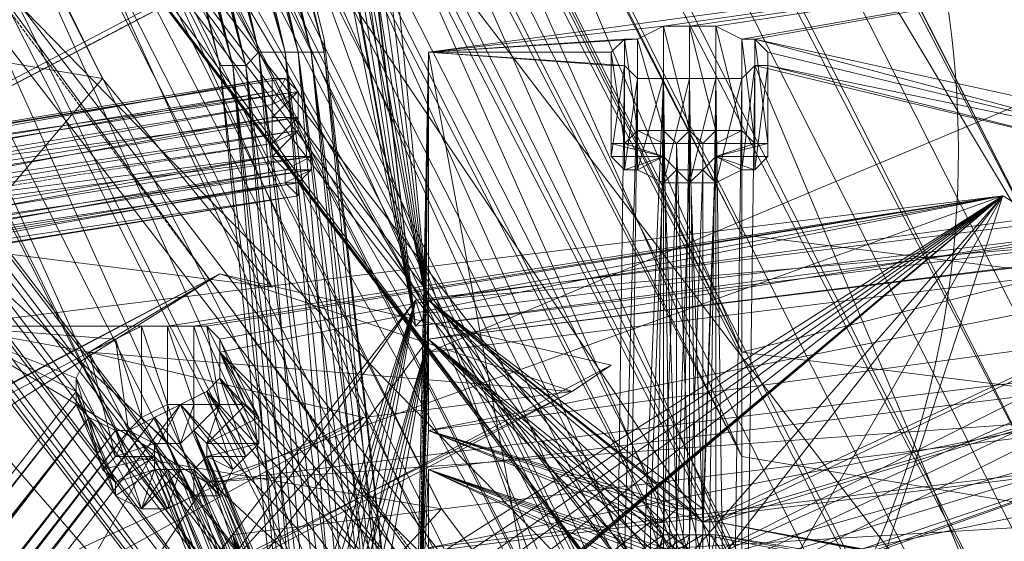
# Model space of a CAD drawing. Units: millimetres. Extents: x 269 to 47887, y -5561 to 2906.
# Drawn here: x 44130 to 44325, y 158 to 261 of the extents above; entities that cross this region are included whole.
import ezdxf

# ---------------------------------------------------------------- set-up
doc = ezdxf.new("R2010")
doc.units = ezdxf.units.MM
doc.header["$MEASUREMENT"] = 0
doc.linetypes.add('PDF_IMPORT', pattern=[1, 0.8, -0.2])
doc.layers.add('МАФЫ НАШИ', color=7, linetype='Continuous', lineweight=25)

# ---------------------------------------------------------------- blocks, each defined once
blk = doc.blocks.new('прьлг6')
at = {"layer": 'МАФЫ НАШИ', "lineweight": 13}
for points in [[(37226.23, 6371.25), (37192.7, 6415.09), (37254.6, 6404.78), (36785.2, 7335.82), (37192.7, 6415.09), (36754.26, 7281.66), (36785.2, 7335.82), (36800.68, 7325.51), (36754.26, 7281.66), (36769.73, 7273.93), (36800.68, 7325.51), (37226.23, 6371.25), (36769.73, 7273.93), (37192.7, 6415.09)], [(37254.6, 6404.78), (36800.68, 7325.51), (37288.13, 6363.51)], [(37290.71, 6286.14), (37259.76, 6329.98), (37321.65, 6319.67), (36816.15, 7317.77), (37259.76, 6329.98), (36785.2, 7263.61), (36816.15, 7317.77), (36831.63, 7307.45), (36785.2, 7263.61), (36800.68, 7255.87), (36831.63, 7307.45), (37290.71, 6286.14), (36800.68, 7255.87), (37259.76, 6329.98)], [(37321.65, 6319.67), (36831.63, 7307.45), (37352.6, 6278.4)], [(37357.76, 6201.03), (37324.23, 6244.87), (37386.13, 6234.56), (36847.1, 7299.72), (37324.23, 6244.87), (36816.15, 7245.56), (36847.1, 7299.72), (36862.58, 7289.4), (36816.15, 7245.56), (36834.21, 7235.24), (36862.58, 7289.4), (37357.76, 6201.03), (36834.21, 7235.24), (37324.23, 6244.87)], [(37386.13, 6234.56), (36862.58, 7289.4), (37419.66, 6190.71)], [(37445.45, 6180.39), (36878.05, 7281.66), (36849.68, 7227.5), (36896.11, 7271.35), (36878.05, 7281.66), (37228.81, 6613.68), (36896.11, 7271.35), (36865.16, 7217.19), (36849.68, 7227.5), (37184.96, 6587.89), (36865.16, 7217.19), (37228.81, 6613.68), (37184.96, 6587.89), (37383.55, 6188.13), (36849.68, 7227.5), (37383.55, 6170.08), (37383.55, 6188.13)], [(37383.55, 6170.08), (36878.05, 7281.66), (37445.45, 6162.34)], [(37177.23, 6703.95), (37239.12, 6559.52), (37177.23, 6703.95), (37239.12, 6559.52), (37277.81, 6407.35), (37239.12, 6559.52), (37277.81, 6407.35), (37293.28, 6250.03), (37277.81, 6407.35), (37293.28, 6250.03), (37285.55, 6095.28), (37293.28, 6250.03), (37285.55, 6095.28), (37254.6, 5940.54), (37285.55, 6095.28), (37257.18, 5940.54)], [(36137.85, 7266.19), (36292.6, 7271.35), (36449.92, 7250.71), (36599.51, 7209.45), (36743.94, 7144.97), (36875.47, 7059.86), (36994.11, 6956.7), (37094.7, 6838.06), (37177.23, 6703.95), (37239.12, 6559.52), (37277.81, 6407.35), (37293.28, 6250.03), (37285.55, 6095.28), (37257.18, 5940.54), (37254.6, 5940.54), (37203.02, 5793.53), (37128.22, 5654.26), (37032.8, 5530.47), (36921.9, 5419.56)], [(37458.35, 6193.29), (37383.55, 6211.34), (37458.35, 6195.87), (37383.55, 6213.92), (37460.93, 6195.87), (37383.55, 6216.5), (37463.5, 6198.45), (37527.98, 6242.29), (37383.55, 6216.5), (36880.63, 7209.45), (36911.58, 7261.03), (37442.87, 6229.4), (37445.45, 6208.76), (37383.55, 6216.5), (36911.58, 7261.03), (37445.45, 6208.76)], [(36911.58, 7261.03), (36927.05, 7253.29), (37442.87, 6229.4)], [(36927.05, 7253.29), (36880.63, 7209.45), (36896.11, 7199.13), (36927.05, 7253.29), (37383.55, 6237.13), (36896.11, 7199.13)], [(37442.87, 6252.61), (36942.53, 7242.98), (37380.97, 6260.35), (37442.87, 6252.61), (37442.87, 6275.82), (36942.53, 7242.98), (36911.58, 7191.4), (37380.97, 6260.35)], [(36942.53, 7242.98), (36958, 7235.24), (37442.87, 6275.82)], [(36958, 7235.24), (36911.58, 7191.4), (36927.05, 7181.08), (36958, 7235.24), (37380.97, 6283.56), (36927.05, 7181.08)], [(37442.87, 6299.03), (36973.48, 7224.92), (37380.97, 6306.77), (37442.87, 6299.03), (37442.87, 6319.67), (36973.48, 7224.92), (36942.53, 7170.76), (37380.97, 6306.77)], [(36973.48, 7224.92), (36988.95, 7217.19), (37442.87, 6319.67)], [(36988.95, 7217.19), (36942.53, 7170.76), (36958, 7163.03), (36988.95, 7217.19), (37380.97, 6329.98), (36958, 7163.03)], [(37383.55, 6237.13), (36880.63, 7209.45)], [(37380.97, 6283.56), (36911.58, 7191.4)], [(37380.97, 6329.98), (36942.53, 7170.76)], [(37012.16, 7077.92), (37380.97, 6350.61), (37058.59, 7103.71), (37012.16, 7077.92), (37007.01, 7101.13), (37380.97, 6350.61), (37442.87, 6342.88), (37058.59, 7103.71), (37442.87, 6366.09)], [(37442.87, 6342.88), (37442.87, 6366.09), (37380.97, 6350.61), (37380.97, 6373.83), (37007.01, 7101.13)], [(37187.54, 6474.41), (37365.5, 6242.29), (37190.12, 6482.15), (37368.08, 6250.03), (37128.22, 6680.74), (37190.12, 6482.15), (37076.64, 6649.79), (37071.48, 6639.47), (36947.69, 6574.99), (36942.53, 6564.68), (37022.48, 6458.94), (37019.9, 6451.2), (37200.44, 6226.82), (37280.39, 6121.08), (37282.97, 6133.97)], [(37063.75, 6618.84), (37187.54, 6474.41), (37061.17, 6523.41), (37365.5, 6242.29), (37344.87, 6206.19), (37365.5, 6242.29), (37347.45, 6206.19), (37365.5, 6242.29), (37350.02, 6206.19)], [(37048.27, 6598.21), (37311.34, 6244.87), (37043.11, 6598.21), (37311.34, 6242.29), (37037.96, 6600.79), (36999.27, 6603.36), (37032.8, 6603.36)], [(37058.59, 6603.36), (37331.97, 6244.87), (37370.66, 6283.56), (37058.59, 6603.36), (37143.7, 6580.15), (37370.66, 6283.56), (37146.28, 6577.57), (37368.08, 6286.14), (37151.43, 6574.99), (37370.66, 6291.3), (37156.59, 6574.99), (37373.24, 6291.3)], [(37331.97, 6244.87), (37058.59, 6600.79), (37326.81, 6247.45), (37056.01, 6598.21), (37321.65, 6247.45), (37050.85, 6598.21), (37316.5, 6247.45), (37048.27, 6598.21), (37313.92, 6247.45)], [(37303.6, 6492.46), (37494.45, 6448.62), (37360.34, 6582.73), (37489.3, 6446.04), (37360.34, 6580.15), (37525.4, 6381.56), (37301.02, 6489.88), (37316.5, 6355.77), (37301.02, 6487.31), (37326.81, 6502.78)], [(37156.59, 6574.99), (37375.82, 6293.87)], [(37298.44, 6484.73), (37316.5, 6355.77), (37290.71, 6487.31), (37200.44, 6559.52), (37290.71, 6489.88)], [(37301.02, 6489.88), (37489.3, 6446.04), (37301.02, 6487.31), (37280.39, 6420.25), (37293.28, 6487.31), (37316.5, 6355.77)], [(37303.6, 6489.88), (37319.08, 6358.35)], [(37295.86, 6487.31), (37319.08, 6358.35), (37298.44, 6487.31), (37280.39, 6420.25), (37295.86, 6484.73), (37316.5, 6355.77), (37293.28, 6484.73)], [(37301.02, 6487.31), (37319.08, 6358.35), (37301.02, 6487.31)], [(37360.34, 6412.51), (37319.08, 6409.93), (37365.5, 6415.09), (37527.98, 6438.3), (37527.98, 6376.41), (37319.08, 6350.61), (37527.98, 6438.3), (37319.08, 6409.93), (37357.76, 6412.51)], [(37370.66, 6415.09), (37527.98, 6438.3), (37375.82, 6415.09)], [(37468.66, 6394.46), (37527.98, 6438.3), (37466.08, 6394.46), (37383.55, 6412.51), (37527.98, 6438.3), (37380.97, 6412.51)], [(37365.5, 6415.09), (37365.5, 6415.09)], [(37370.66, 6415.09), (37370.66, 6415.09)], [(37375.82, 6415.09), (37375.82, 6415.09)], [(37298.44, 6412.51), (37316.5, 6252.61), (37298.44, 6412.51)], [(37298.44, 6412.51), (37298.44, 6412.51)], [(37357.76, 6412.51), (37357.76, 6412.51)], [(37360.34, 6412.51), (37360.34, 6412.51)], [(37380.97, 6412.51), (37380.97, 6412.51)], [(37383.55, 6412.51), (37460.93, 6391.88), (37386.13, 6409.93), (37460.93, 6391.88), (37386.13, 6407.35), (37458.35, 6389.3), (37383.55, 6407.35), (37458.35, 6229.4), (37458.35, 6389.3)], [(37383.55, 6412.51), (37383.55, 6412.51)], [(37298.44, 6409.93), (37316.5, 6252.61), (37298.44, 6409.93)], [(37298.44, 6409.93), (37298.44, 6409.93)], [(37362.92, 6216.5), (37365.5, 6404.78), (37357.76, 6216.5), (37360.34, 6404.78), (37355.18, 6213.92), (37357.76, 6407.35), (37319.08, 6409.93), (37355.18, 6213.92), (37316.5, 6211.34), (37352.6, 6213.92), (37368.08, 6250.03), (37355.18, 6211.34), (37370.66, 6177.82), (37362.92, 6219.08), (37530.56, 6378.98), (37360.34, 6219.08)], [(37360.34, 6110.76), (37316.5, 6146.87), (37362.92, 6110.76), (37316.5, 6146.87), (37316.5, 6157.18), (37316.5, 6280.98), (37319.08, 6409.93), (37316.5, 6157.18), (37316.5, 6211.34), (37319.08, 6409.93), (37319.08, 6350.61)], [(37355.18, 6409.93), (37319.08, 6409.93), (37355.18, 6407.35)], [(37355.18, 6409.93), (37355.18, 6409.93)], [(37386.13, 6409.93), (37386.13, 6409.93)], [(37277.81, 6407.35), (37277.81, 6407.35)], [(37355.18, 6407.35), (37355.18, 6407.35)], [(37357.76, 6407.35), (37357.76, 6407.35)], [(37380.97, 6208.76), (37525.4, 6180.39), (37463.5, 6224.24), (37380.97, 6208.76), (37458.35, 6226.82), (37383.55, 6211.34), (37458.35, 6229.4), (37383.55, 6213.92), (37458.35, 6229.4), (37380.97, 6213.92), (37383.55, 6407.35)], [(37383.55, 6407.35), (37383.55, 6407.35)], [(37386.13, 6407.35), (37386.13, 6407.35)], [(37130.8, 6378.98), (37288.13, 6404.78), (37130.8, 6376.41), (37288.13, 6402.2), (37288.13, 6404.78), (37290.71, 6404.78), (37130.8, 6378.98), (37290.71, 6404.78), (37293.28, 6402.2), (37133.38, 6378.98)], [(37133.38, 6376.41), (37293.28, 6402.2), (37293.28, 6397.04), (37133.38, 6376.41)], [(37135.96, 6371.25), (37293.28, 6397.04), (37293.28, 6394.46), (37135.96, 6371.25)], [(37135.96, 6368.67), (37293.28, 6394.46), (37295.86, 6389.3), (37135.96, 6368.67)], [(37135.96, 6363.51), (37295.86, 6389.3), (37295.86, 6386.72), (37135.96, 6363.51)], [(37135.96, 6360.93), (37295.86, 6386.72), (37293.28, 6384.14), (37135.96, 6360.93)], [(37135.96, 6358.35), (37293.28, 6384.14), (37293.28, 6381.56), (37135.96, 6358.35)], [(37135.96, 6355.77), (37293.28, 6381.56), (37290.71, 6384.14), (37133.38, 6355.77)], [(37133.38, 6358.35), (37290.71, 6384.14), (37290.71, 6386.72), (37133.38, 6358.35)], [(37133.38, 6360.93), (37290.71, 6386.72), (37288.13, 6389.3), (37133.38, 6360.93)], [(37254.6, 6404.78), (37254.6, 6404.78)], [(37293.28, 6381.56), (37293.28, 6384.14), (37290.71, 6384.14), (37295.86, 6386.72), (37290.71, 6386.72), (37295.86, 6389.3), (37288.13, 6389.3), (37293.28, 6394.46), (37288.13, 6391.88), (37293.28, 6397.04), (37288.13, 6397.04), (37293.28, 6402.2), (37288.13, 6399.62), (37290.71, 6404.78), (37288.13, 6399.62), (37288.13, 6404.78)], [(37290.71, 6404.78), (37290.71, 6404.78)], [(37365.5, 6404.78), (37368.08, 6216.5), (37370.66, 6404.78), (37373.24, 6216.5), (37375.82, 6404.78), (37378.39, 6216.5), (37380.97, 6404.78), (37380.97, 6213.92)], [(36970.9, 6348.04), (37130.8, 6376.41), (37130.8, 6373.83), (37288.13, 6402.2), (37288.13, 6399.62), (37130.8, 6373.83), (37130.8, 6371.25), (37288.13, 6399.62), (37288.13, 6397.04), (37130.8, 6371.25), (37148.86, 6371.25), (37288.13, 6397.04), (37288.13, 6391.88)], [(37293.28, 6402.2), (37293.28, 6402.2)], [(37293.28, 6397.04), (37293.28, 6397.04)], [(37293.28, 6394.46), (37293.28, 6394.46)], [(37360.34, 6394.46), (37365.5, 6391.88), (37360.34, 6394.46)], [(37360.34, 6394.46), (37360.34, 6394.46)], [(37365.5, 6394.46), (37365.5, 6394.46)], [(37370.66, 6391.88), (37368.08, 6391.88), (37370.66, 6394.46)], [(37370.66, 6394.46), (37370.66, 6394.46)], [(37380.97, 6394.46), (37375.82, 6391.88), (37380.97, 6394.46)], [(37375.82, 6394.46), (37375.82, 6394.46)], [(37380.97, 6394.46), (37380.97, 6394.46)], [(37288.13, 6389.3), (37288.13, 6391.88), (37148.86, 6371.25), (37288.13, 6389.3), (37130.8, 6363.51), (37148.86, 6371.25), (37009.59, 6348.04), (37130.8, 6363.51), (36970.9, 6337.72)], [(37355.18, 6391.88), (37365.5, 6389.3), (37355.18, 6391.88)], [(37355.18, 6391.88), (37355.18, 6391.88)], [(37357.76, 6391.88), (37357.76, 6391.88)], [(37365.5, 6391.88), (37365.5, 6317.09), (37365.5, 6391.88)], [(37365.5, 6391.88), (37365.5, 6391.88)], [(37368.08, 6391.88), (37368.08, 6391.88)], [(37370.66, 6391.88), (37370.66, 6391.88)], [(37386.13, 6391.88), (37375.82, 6389.3), (37386.13, 6389.3), (37375.82, 6389.3), (37383.55, 6386.72), (37375.82, 6389.3), (37380.97, 6386.72), (37375.82, 6389.3), (37375.82, 6384.14), (37373.24, 6386.72), (37375.82, 6389.3)], [(37373.24, 6391.88), (37373.24, 6317.09), (37373.24, 6391.88)], [(37373.24, 6391.88), (37373.24, 6391.88)], [(37375.82, 6391.88), (37375.82, 6317.09), (37375.82, 6391.88)], [(37375.82, 6391.88), (37375.82, 6391.88)], [(37383.55, 6391.88), (37383.55, 6391.88)], [(37386.13, 6391.88), (37386.13, 6391.88)], [(37288.13, 6389.3), (37288.13, 6389.3)], [(37295.86, 6389.3), (37295.86, 6389.3)], [(37362.92, 6317.09), (37319.08, 6335.14), (37362.92, 6317.09), (37316.5, 6280.98), (37365.5, 6314.51), (37316.5, 6280.98), (37471.24, 6293.87), (37525.4, 6278.4), (37473.82, 6293.87), (37525.4, 6278.4), (37476.4, 6293.87), (37525.4, 6278.4), (37481.56, 6299.03), (37527.98, 6389.3), (37478.98, 6299.03), (37527.98, 6363.51), (37476.4, 6299.03), (37527.98, 6389.3), (37373.24, 6317.09), (37319.08, 6360.93), (37373.24, 6319.67)], [(37527.98, 6363.51), (37375.82, 6317.09), (37527.98, 6389.3)], [(37473.82, 6299.03), (37375.82, 6317.09), (37471.24, 6299.03), (37375.82, 6317.09), (37471.24, 6299.03), (37375.82, 6317.09), (37468.66, 6299.03), (37375.82, 6314.51), (37468.66, 6296.45), (37375.82, 6314.51), (37468.66, 6296.45), (37373.24, 6314.51), (37316.5, 6280.98)], [(37468.66, 6296.45), (37375.82, 6314.51), (37468.66, 6299.03), (37375.82, 6317.09), (37471.24, 6299.03), (37375.82, 6317.09), (37471.24, 6299.03), (37375.82, 6317.09)], [(37365.5, 6389.3), (37357.76, 6386.72), (37365.5, 6389.3), (37355.18, 6389.3)], [(37355.18, 6389.3), (37355.18, 6389.3)], [(37360.34, 6386.72), (37365.5, 6389.3), (37360.34, 6386.72)], [(37365.5, 6389.3), (37362.92, 6317.09), (37365.5, 6389.3)], [(37365.5, 6389.3), (37365.5, 6314.51), (37365.5, 6389.3)], [(37365.5, 6389.3), (37365.5, 6389.3)], [(37375.82, 6389.3), (37373.24, 6314.51), (37375.82, 6389.3)], [(37375.82, 6389.3), (37375.82, 6389.3)], [(37386.13, 6389.3), (37386.13, 6389.3)], [(37290.71, 6386.72), (37290.71, 6386.72)], [(37295.86, 6386.72), (37295.86, 6386.72)], [(37357.76, 6386.72), (37357.76, 6386.72)], [(37360.34, 6386.72), (37360.34, 6386.72)], [(37370.66, 6384.14), (37368.08, 6386.72), (37370.66, 6386.72)], [(37368.08, 6386.72), (37368.08, 6386.72)], [(37370.66, 6386.72), (37370.66, 6386.72)], [(37373.24, 6386.72), (37373.24, 6386.72)], [(37380.97, 6386.72), (37380.97, 6386.72)], [(37383.55, 6386.72), (37383.55, 6386.72)], [(37290.71, 6384.14), (37290.71, 6384.14)], [(37293.28, 6384.14), (37293.28, 6384.14)], [(37365.5, 6384.14), (37365.5, 6384.14)], [(37370.66, 6384.14), (37370.66, 6384.14)], [(37375.82, 6384.14), (37375.82, 6384.14)], [(37197.86, 6208.76), (37370.66, 6177.82), (37368.08, 6185.55), (37187.54, 5953.44), (37432.56, 6381.56), (37368.08, 6185.55), (37484.14, 6350.61), (37489.3, 6340.3), (37275.23, 6324.82), (37223.65, 6355.77), (37432.56, 6381.56), (37275.23, 6355.77)], [(37262.34, 6355.77), (37223.65, 6355.77), (37267.49, 6355.77), (37432.56, 6381.56), (37272.65, 6355.77)], [(37308.76, 6299.03), (37275.23, 6342.88), (37311.34, 6304.19), (37277.81, 6345.46), (37313.92, 6306.77), (37277.81, 6350.61), (37319.08, 6309.35), (37432.56, 6381.56), (37277.81, 6350.61)], [(37331.97, 6296.45), (37432.56, 6381.56), (37277.81, 6353.19)], [(37293.28, 6381.56), (37293.28, 6381.56)], [(37329.39, 6309.35), (37432.56, 6381.56), (37324.23, 6309.35)], [(37334.55, 6309.35), (37432.56, 6381.56), (37337.13, 6306.77)], [(37337.13, 6301.61), (37432.56, 6381.56), (37334.55, 6299.03)], [(37432.56, 6381.56), (37432.56, 6381.56)], [(37530.56, 6378.98), (37303.6, 6265.5), (37319.08, 6353.19), (37301.02, 6268.08), (37319.08, 6353.19), (37293.28, 6265.5)], [(37298.44, 6260.35), (37350.02, 6219.08), (37301.02, 6260.35), (37352.6, 6219.08), (37301.02, 6262.93), (37355.18, 6221.66), (37303.6, 6262.93), (37355.18, 6221.66), (37303.6, 6265.5), (37357.76, 6221.66), (37530.56, 6378.98), (37303.6, 6265.5), (37355.18, 6221.66), (37303.6, 6262.93), (37355.18, 6219.08), (37301.02, 6262.93), (37352.6, 6219.08), (37301.02, 6260.35), (37350.02, 6219.08), (37298.44, 6260.35), (37350.02, 6216.5), (37295.86, 6260.35)], [(37380.97, 6373.83), (37380.97, 6373.83)], [(36700.1, 6002.44), (37277.81, 6366.09), (37355.18, 6348.04), (37347.45, 6342.88), (37280.39, 6309.35), (37306.18, 6337.72), (36648.51, 6033.39), (37252.02, 6350.61), (37277.81, 6366.09), (37347.45, 6342.88)], [(37306.18, 6337.72), (36700.1, 6002.44), (36648.51, 6033.39), (36700.1, 6002.44), (36648.51, 6035.97), (36648.51, 6033.39), (37277.81, 6366.09), (36648.51, 6035.97)], [(37277.81, 6366.09), (37277.81, 6366.09)], [(37288.13, 6363.51), (37288.13, 6363.51)], [(37373.24, 6317.09), (37527.98, 6363.51), (37373.24, 6317.09), (37319.08, 6335.14), (37365.5, 6317.09), (37319.08, 6360.93), (37368.08, 6319.67), (37319.08, 6335.14), (37370.66, 6319.67), (37319.08, 6360.93), (37362.92, 6317.09), (37316.5, 6280.98), (37362.92, 6317.09), (37319.08, 6360.93)], [(37288.13, 6270.66), (37197.86, 6208.76), (37288.13, 6270.66), (37280.39, 6314.51), (37295.86, 6275.82), (37316.5, 6360.93), (37298.44, 6275.82), (37316.5, 6360.93)], [(37290.71, 6273.24), (37316.5, 6360.93), (37293.28, 6275.82), (37280.39, 6314.51), (37290.71, 6273.24), (37280.39, 6314.51), (37489.3, 6340.3), (37298.44, 6275.82), (37280.39, 6314.51), (37298.44, 6275.82)], [(37316.5, 6360.93), (37316.5, 6360.93)], [(37319.08, 6360.93), (37319.08, 6360.93)], [(37319.08, 6358.35), (37319.08, 6358.35)], [(37290.71, 6265.5), (37197.86, 6208.76), (37288.13, 6268.08), (37197.86, 6208.76), (37288.13, 6270.66), (37197.86, 6208.76), (37019.9, 5979.23), (37223.65, 6355.77), (37197.86, 6208.76), (37275.23, 6324.82), (37280.39, 6314.51), (37197.86, 6208.76), (37203.02, 6201.03), (37019.9, 5979.23), (36937.37, 5876.06), (36932.21, 5888.96)], [(37252.02, 6337.72), (36976.06, 5989.54), (37249.44, 6340.3), (36970.9, 5986.96), (37249.44, 6342.88), (37223.65, 6355.77), (37249.44, 6345.46)], [(37252.02, 6350.61), (37223.65, 6355.77), (37257.18, 6353.19)], [(37267.49, 6355.77), (37267.49, 6355.77)], [(37272.65, 6355.77), (37272.65, 6355.77)], [(37275.23, 6355.77), (37275.23, 6355.77)], [(37316.5, 6355.77), (37316.5, 6355.77)], [(37301.02, 6268.08), (37282.97, 6306.77), (37298.44, 6268.08), (37319.08, 6353.19), (37295.86, 6268.08), (37282.97, 6306.77)], [(37527.98, 6353.19), (37373.24, 6309.35), (37319.08, 6353.19), (37293.28, 6265.5)], [(37527.98, 6353.19), (37319.08, 6311.93), (37316.5, 6270.66), (37316.5, 6216.5), (37316.5, 6146.87), (37316.5, 6270.66)], [(37370.66, 6239.71), (37370.66, 6234.56), (37370.66, 6309.35), (37370.66, 6234.56), (37373.24, 6309.35), (37370.66, 6309.35), (37319.08, 6353.19), (37368.08, 6309.35), (37319.08, 6327.4), (37362.92, 6306.77), (37316.5, 6270.66), (37365.5, 6304.19), (37316.5, 6270.66), (37362.92, 6306.77), (37319.08, 6353.19), (37365.5, 6309.35), (37319.08, 6327.4), (37365.5, 6306.77)], [(37370.66, 6234.56), (37368.08, 6309.35), (37370.66, 6309.35), (37319.08, 6327.4), (37373.24, 6309.35), (37527.98, 6353.19), (37319.08, 6327.4), (37362.92, 6306.77)], [(37319.08, 6353.19), (37319.08, 6353.19)], [(37319.08, 6353.19), (37319.08, 6353.19)], [(37373.24, 6304.19), (37468.66, 6288.72), (37375.82, 6304.19), (37468.66, 6288.72), (37375.82, 6306.77), (37471.24, 6288.72), (37375.82, 6306.77), (37471.24, 6288.72), (37375.82, 6306.77), (37527.98, 6353.19), (37471.24, 6288.72)], [(37252.02, 6350.61), (37252.02, 6350.61)], [(37380.97, 6350.61), (37380.97, 6350.61)], [(37280.39, 6309.35), (36700.1, 6002.44), (37347.45, 6342.88), (36700.1, 6002.44), (37355.18, 6348.04)], [(37355.18, 6348.04), (37355.18, 6348.04)], [(37347.45, 6342.88), (37347.45, 6342.88)], [(37270.07, 6340.3), (36994.11, 5984.38), (37079.22, 6005.02), (37270.07, 6340.3), (37308.76, 6299.03), (37079.22, 6005.02), (37306.18, 6296.45), (37081.8, 6010.18), (37308.76, 6293.87), (37086.96, 6010.18), (37311.34, 6291.3), (37092.12, 6012.75)], [(37352.6, 6229.4), (37489.3, 6340.3), (37301.02, 6273.24), (37352.6, 6229.4), (37298.44, 6270.66), (37350.02, 6229.4), (37298.44, 6270.66), (37350.02, 6226.82), (37295.86, 6268.08), (37347.45, 6226.82), (37295.86, 6268.08), (37347.45, 6224.24), (37293.28, 6268.08), (37344.87, 6224.24), (37197.86, 6208.76), (37347.45, 6221.66)], [(37267.49, 6340.3), (37267.49, 6340.3)], [(37272.65, 6335.14), (37293.28, 6275.82), (37295.86, 6275.82), (37272.65, 6335.14), (37295.86, 6275.82), (37298.44, 6275.82), (37275.23, 6332.56), (37298.44, 6275.82), (37298.44, 6273.24), (37275.23, 6332.56), (37298.44, 6273.24), (37301.02, 6273.24), (37275.23, 6332.56), (37298.44, 6275.82), (37272.65, 6335.14), (37270.07, 6332.56), (37272.65, 6340.3), (37272.65, 6335.14), (37277.81, 6340.3), (37272.65, 6335.14), (37275.23, 6332.56), (37277.81, 6340.3)], [(37272.65, 6340.3), (37272.65, 6340.3)], [(37275.23, 6332.56), (37282.97, 6340.3), (37275.23, 6332.56)], [(37277.81, 6340.3), (37277.81, 6340.3)], [(37282.97, 6340.3), (37282.97, 6340.3)], [(37298.44, 6273.24), (37489.3, 6340.3), (37355.18, 6229.4)], [(36994.11, 5984.38), (37264.91, 6337.72), (36991.53, 5986.96), (37259.76, 6335.14), (36988.95, 5989.54), (37257.18, 6335.14), (36986.37, 5992.12), (37252.02, 6337.72), (36981.22, 5992.12)], [(37252.02, 6337.72), (37252.02, 6337.72)], [(37262.34, 6337.72), (37262.34, 6337.72)], [(37285.55, 6337.72), (37275.23, 6332.56), (37285.55, 6337.72)], [(37285.55, 6337.72), (37285.55, 6337.72)], [(37306.18, 6337.72), (37306.18, 6337.72)], [(37259.76, 6335.14), (37264.91, 6332.56), (37257.18, 6329.98), (37264.91, 6329.98), (37264.91, 6332.56)], [(37257.18, 6335.14), (37257.18, 6335.14)], [(37259.76, 6335.14), (37259.76, 6335.14)], [(37272.65, 6335.14), (37272.65, 6335.14)], [(37272.65, 6335.14), (37272.65, 6335.14)], [(37365.5, 6317.09), (37319.08, 6335.14)], [(37264.91, 6332.56), (37264.91, 6332.56)], [(37267.49, 6332.56), (37290.71, 6273.24), (37267.49, 6332.56)], [(37267.49, 6332.56), (37267.49, 6332.56)], [(37270.07, 6332.56), (37270.07, 6332.56)], [(37280.39, 6327.4), (37275.23, 6329.98), (37282.97, 6329.98), (37275.23, 6329.98), (37285.55, 6332.56), (37275.23, 6332.56), (37275.23, 6329.98)], [(37275.23, 6332.56), (37275.23, 6332.56)], [(37285.55, 6332.56), (37285.55, 6332.56)], [(37254.6, 6327.4), (37264.91, 6329.98), (37254.6, 6327.4)], [(37257.18, 6329.98), (37257.18, 6329.98)], [(37259.76, 6329.98), (37259.76, 6329.98)], [(37264.91, 6329.98), (37264.91, 6329.98)], [(37275.23, 6329.98), (37275.23, 6329.98)], [(37282.97, 6329.98), (37282.97, 6329.98)], [(37380.97, 6329.98), (37380.97, 6329.98)], [(37254.6, 6327.4), (37254.6, 6327.4)], [(37257.18, 6322.24), (37264.91, 6327.4), (37257.18, 6322.24)], [(37262.34, 6319.67), (37270.07, 6327.4), (37267.49, 6327.4)], [(37264.91, 6327.4), (37264.91, 6327.4)], [(37267.49, 6319.67), (37270.07, 6327.4), (37267.49, 6319.67)], [(37280.39, 6327.4), (37280.39, 6327.4)], [(37316.5, 6146.87), (37316.5, 6280.98), (37316.5, 6270.66), (37319.08, 6327.4), (37319.08, 6311.93), (37316.5, 6216.5), (37527.98, 6242.29), (37375.82, 6219.08)], [(37319.08, 6327.4), (37319.08, 6327.4)], [(37257.18, 6324.82), (37257.18, 6324.82)], [(37275.23, 6324.82), (37275.23, 6324.82)], [(37257.18, 6322.24), (37257.18, 6322.24)], [(37272.65, 6322.24), (37272.65, 6322.24)], [(37277.81, 6322.24), (37277.81, 6322.24)], [(37262.34, 6319.67), (37262.34, 6319.67)], [(37267.49, 6319.67), (37267.49, 6319.67)], [(37321.65, 6319.67), (37321.65, 6319.67)], [(37362.92, 6304.19), (37365.5, 6314.51), (37362.92, 6304.19)], [(37362.92, 6306.77), (37362.92, 6317.09), (37362.92, 6306.77)], [(37365.5, 6309.35), (37362.92, 6317.09), (37365.5, 6317.09), (37365.5, 6309.35)], [(37368.08, 6309.35), (37365.5, 6317.09), (37368.08, 6319.67), (37368.08, 6309.35)], [(37370.66, 6309.35), (37368.08, 6319.67), (37370.66, 6319.67), (37370.66, 6309.35)], [(37373.24, 6309.35), (37370.66, 6319.67), (37373.24, 6319.67), (37373.24, 6309.35), (37373.24, 6319.67), (37373.24, 6317.09), (37373.24, 6309.35)], [(37375.82, 6306.77), (37375.82, 6317.09), (37375.82, 6306.77)], [(37375.82, 6304.19), (37375.82, 6317.09), (37375.82, 6314.51), (37375.82, 6304.19)], [(37370.66, 6304.19), (37373.24, 6314.51), (37370.66, 6314.51), (37370.66, 6304.19)], [(37368.08, 6304.19), (37370.66, 6314.51), (37368.08, 6314.51), (37368.08, 6304.19)], [(37365.5, 6304.19), (37368.08, 6314.51), (37365.5, 6314.51), (37365.5, 6304.19)], [(37368.08, 6319.67), (37368.08, 6319.67)], [(37368.08, 6319.67), (37368.08, 6319.67)], [(37370.66, 6319.67), (37370.66, 6319.67)], [(37370.66, 6319.67), (37370.66, 6319.67)], [(37373.24, 6319.67), (37373.24, 6319.67)], [(37362.92, 6317.09), (37362.92, 6317.09)], [(37362.92, 6306.77), (37362.92, 6317.09), (37362.92, 6306.77)], [(37362.92, 6317.09), (37362.92, 6317.09)], [(37362.92, 6317.09), (37362.92, 6317.09)], [(37365.5, 6317.09), (37365.5, 6317.09)], [(37365.5, 6317.09), (37365.5, 6317.09)], [(37373.24, 6317.09), (37373.24, 6317.09)], [(37373.24, 6317.09), (37373.24, 6317.09)], [(37375.82, 6317.09), (37375.82, 6317.09)], [(37375.82, 6306.77), (37375.82, 6317.09), (37375.82, 6306.77)], [(37375.82, 6317.09), (37375.82, 6317.09)], [(37375.82, 6317.09), (37375.82, 6317.09)], [(37280.39, 6314.51), (37280.39, 6314.51)], [(37373.24, 6314.51), (37468.66, 6296.45), (37373.24, 6314.51), (37468.66, 6296.45), (37373.24, 6314.51), (37316.5, 6280.98)], [(37365.5, 6314.51), (37316.5, 6280.98), (37365.5, 6314.51)], [(37373.24, 6304.19), (37375.82, 6314.51), (37373.24, 6304.19)], [(37375.82, 6314.51), (37375.82, 6314.51)]]:
    blk.add_lwpolyline(points, dxfattribs=at)
for points in [[(37043.11, 7150.13), (37442.87, 6366.09), (37053.43, 7132.08), (37058.59, 7008.28), (37442.87, 6366.09), (37380.97, 6373.83), (37058.59, 7008.28), (37007.01, 7101.13), (37053.43, 7132.08)], [(37128.22, 6680.74), (37393.87, 6286.14), (37494.45, 6201.03)], [(37445.45, 6180.39), (37228.81, 6613.68), (37383.55, 6188.13)], [(37285.55, 6229.4), (37311.34, 6242.29), (36999.27, 6603.36)], [(37295.86, 6409.93), (37259.76, 6567.26), (37298.44, 6409.93)], [(37298.44, 6409.93), (37298.44, 6412.51), (37259.76, 6567.26)], [(37298.44, 6412.51), (37298.44, 6409.93), (37259.76, 6567.26)], [(37285.55, 6409.93), (37249.44, 6564.68), (37290.71, 6409.93)], [(37293.28, 6409.93), (37249.44, 6564.68), (37290.71, 6409.93)], [(37290.71, 6409.93), (37254.6, 6564.68), (37293.28, 6409.93)], [(37295.86, 6409.93), (37254.6, 6564.68), (37293.28, 6409.93)], [(37293.28, 6409.93), (37257.18, 6564.68), (37295.86, 6409.93)], [(37298.44, 6409.93), (37257.18, 6564.68), (37295.86, 6409.93)], [(37280.39, 6407.35), (37244.28, 6562.1), (37282.97, 6407.35)], [(37285.55, 6409.93), (37244.28, 6562.1), (37282.97, 6407.35)], [(37282.97, 6407.35), (37246.86, 6562.1), (37285.55, 6409.93)], [(37290.71, 6409.93), (37246.86, 6562.1), (37285.55, 6409.93)], [(37319.08, 6358.35), (37316.5, 6355.77), (37200.44, 6559.52)], [(37205.6, 6559.52), (37293.28, 6489.88), (37319.08, 6358.35)], [(37280.39, 6407.35), (37239.12, 6559.52), (37277.81, 6407.35)], [(37277.81, 6407.35), (37241.7, 6559.52), (37280.39, 6407.35)], [(37282.97, 6407.35), (37241.7, 6559.52), (37280.39, 6407.35)], [(36594.35, 6066.91), (37326.81, 6510.52), (36542.77, 6097.86), (36594.35, 6066.91), (36542.77, 6097.86), (36594.35, 6066.91), (37352.6, 6464.09), (36594.35, 6066.91), (37301.02, 6438.3), (37352.6, 6464.09), (37326.81, 6510.52), (37301.02, 6438.3), (37275.23, 6482.15), (37326.81, 6510.52), (36542.77, 6097.86), (37275.23, 6482.15)], [(37319.08, 6358.35), (37306.18, 6492.46), (37530.56, 6384.14)], [(37365.5, 6415.09), (37370.66, 6415.09), (37375.82, 6415.09), (37375.82, 6394.46), (37380.97, 6394.46), (37375.82, 6415.09), (37380.97, 6412.51), (37380.97, 6394.46), (37383.55, 6391.88), (37380.97, 6412.51), (37383.55, 6412.51), (37383.55, 6391.88), (37386.13, 6391.88), (37383.55, 6412.51), (37386.13, 6409.93), (37386.13, 6391.88), (37386.13, 6389.3), (37386.13, 6409.93), (37386.13, 6407.35), (37386.13, 6389.3), (37383.55, 6386.72), (37386.13, 6407.35), (37383.55, 6407.35), (37383.55, 6386.72), (37380.97, 6386.72), (37383.55, 6407.35), (37380.97, 6404.78), (37380.97, 6386.72), (37375.82, 6384.14), (37380.97, 6404.78), (37375.82, 6404.78), (37375.82, 6384.14), (37370.66, 6384.14), (37375.82, 6404.78), (37370.66, 6404.78), (37370.66, 6384.14), (37365.5, 6384.14), (37370.66, 6404.78), (37365.5, 6404.78), (37365.5, 6384.14), (37360.34, 6386.72), (37365.5, 6404.78), (37360.34, 6404.78), (37360.34, 6386.72), (37357.76, 6386.72), (37360.34, 6404.78), (37357.76, 6407.35), (37357.76, 6386.72), (37355.18, 6389.3), (37357.76, 6407.35), (37355.18, 6407.35), (37355.18, 6389.3), (37355.18, 6391.88), (37355.18, 6407.35), (37355.18, 6409.93), (37355.18, 6391.88), (37357.76, 6391.88), (37355.18, 6409.93), (37357.76, 6412.51), (37357.76, 6391.88), (37360.34, 6394.46), (37357.76, 6412.51), (37360.34, 6412.51), (37360.34, 6394.46), (37365.5, 6394.46), (37360.34, 6412.51), (37365.5, 6415.09), (37365.5, 6394.46), (37370.66, 6394.46)], [(37370.66, 6394.46), (37370.66, 6415.09), (37375.82, 6394.46)], [(37298.44, 6252.61), (37285.55, 6409.93), (37303.6, 6252.61)], [(37306.18, 6252.61), (37285.55, 6409.93), (37303.6, 6252.61)], [(37303.6, 6252.61), (37290.71, 6409.93), (37306.18, 6252.61)], [(37311.34, 6252.61), (37290.71, 6409.93), (37306.18, 6252.61)], [(37306.18, 6252.61), (37293.28, 6409.93), (37311.34, 6252.61)], [(37313.92, 6252.61), (37293.28, 6409.93), (37311.34, 6252.61)], [(37311.34, 6252.61), (37295.86, 6409.93), (37313.92, 6252.61)], [(37316.5, 6252.61), (37295.86, 6409.93), (37313.92, 6252.61)], [(37313.92, 6252.61), (37298.44, 6409.93), (37316.5, 6252.61)], [(37295.86, 6252.61), (37277.81, 6407.35), (37293.28, 6250.03)], [(37293.28, 6250.03), (37280.39, 6407.35), (37295.86, 6252.61)], [(37298.44, 6252.61), (37280.39, 6407.35), (37295.86, 6252.61)], [(37295.86, 6252.61), (37282.97, 6407.35), (37298.44, 6252.61)], [(37303.6, 6252.61), (37282.97, 6407.35), (37298.44, 6252.61)], [(37130.8, 6378.98), (37133.38, 6378.98), (37290.71, 6404.78)], [(37288.13, 6363.51), (37226.23, 6371.25), (37254.6, 6404.78)], [(37365.5, 6391.88), (37365.5, 6394.46), (37368.08, 6391.88)], [(37373.24, 6391.88), (37375.82, 6391.88), (37375.82, 6394.46), (37373.24, 6391.88), (37370.66, 6394.46), (37370.66, 6391.88)], [(37365.5, 6389.3), (37357.76, 6391.88), (37365.5, 6391.88)], [(37365.5, 6317.09), (37365.5, 6391.88), (37368.08, 6319.67)], [(37368.08, 6319.67), (37368.08, 6391.88), (37370.66, 6319.67)], [(37370.66, 6319.67), (37370.66, 6391.88), (37373.24, 6317.09)], [(37373.24, 6317.09), (37375.82, 6391.88), (37375.82, 6317.09)], [(37375.82, 6391.88), (37383.55, 6391.88), (37375.82, 6389.3)], [(37527.98, 6389.3), (37319.08, 6360.93), (37527.98, 6378.98)], [(37365.5, 6314.51), (37365.5, 6389.3), (37362.92, 6317.09)], [(37362.92, 6317.09), (37365.5, 6389.3), (37365.5, 6317.09)], [(37368.08, 6386.72), (37365.5, 6384.14), (37365.5, 6389.3)], [(37375.82, 6314.51), (37375.82, 6389.3), (37373.24, 6314.51)], [(37375.82, 6317.09), (37375.82, 6389.3), (37375.82, 6317.09), (37375.82, 6389.3), (37375.82, 6314.51)], [(37316.5, 6360.93), (37301.02, 6273.24), (37525.4, 6386.72)], [(37525.4, 6386.72), (37301.02, 6273.24), (37355.18, 6229.4)], [(37530.56, 6378.98), (37319.08, 6353.19), (37525.4, 6386.72)], [(37368.08, 6314.51), (37368.08, 6386.72), (37365.5, 6314.51)], [(37370.66, 6314.51), (37370.66, 6386.72), (37368.08, 6314.51)], [(37373.24, 6386.72), (37370.66, 6384.14), (37370.66, 6386.72)], [(37373.24, 6314.51), (37373.24, 6386.72), (37370.66, 6314.51)], [(37525.4, 6381.56), (37316.5, 6355.77), (37530.56, 6384.14)], [(37432.56, 6381.56), (37102.43, 6002.44), (37063.75, 5907.01)], [(37135.96, 6355.77), (37133.38, 6355.77), (37293.28, 6381.56)], [(37484.14, 6350.61), (37275.23, 6324.82), (37432.56, 6381.56)], [(37319.08, 6353.19), (37373.24, 6309.35), (37527.98, 6378.98)], [(37527.98, 6378.98), (37375.82, 6306.77), (37473.82, 6288.72)], [(37527.98, 6376.41), (37319.08, 6335.14), (37527.98, 6363.51)], [(37197.86, 6208.76), (37288.13, 6273.24), (37316.5, 6360.93)], [(37316.5, 6360.93), (37319.08, 6353.19), (37203.02, 6201.03)], [(37319.08, 6353.19), (37319.08, 6360.93), (37316.5, 6280.98)], [(37275.23, 6355.77), (37272.65, 6355.77), (37267.49, 6355.77), (37272.65, 6340.3), (37267.49, 6340.3), (37267.49, 6355.77), (37262.34, 6355.77), (37267.49, 6340.3), (37262.34, 6337.72), (37262.34, 6355.77), (37257.18, 6353.19), (37262.34, 6337.72), (37259.76, 6335.14), (37257.18, 6353.19), (37252.02, 6350.61), (37259.76, 6335.14), (37257.18, 6329.98), (37252.02, 6350.61), (37249.44, 6345.46), (37257.18, 6329.98), (37254.6, 6327.4), (37249.44, 6345.46), (37249.44, 6342.88), (37254.6, 6327.4), (37257.18, 6324.82), (37249.44, 6342.88), (37249.44, 6340.3), (37257.18, 6324.82), (37257.18, 6322.24), (37249.44, 6340.3), (37252.02, 6337.72), (37257.18, 6322.24), (37262.34, 6319.67), (37252.02, 6337.72), (37257.18, 6335.14), (37262.34, 6319.67), (37267.49, 6319.67), (37257.18, 6335.14), (37259.76, 6335.14), (37267.49, 6319.67), (37272.65, 6322.24), (37259.76, 6335.14), (37264.91, 6337.72), (37272.65, 6322.24), (37277.81, 6322.24), (37264.91, 6337.72), (37270.07, 6340.3), (37277.81, 6322.24), (37280.39, 6327.4), (37270.07, 6340.3), (37275.23, 6342.88), (37280.39, 6327.4), (37282.97, 6329.98), (37275.23, 6342.88), (37277.81, 6345.46), (37282.97, 6329.98), (37285.55, 6332.56), (37277.81, 6345.46), (37277.81, 6350.61), (37285.55, 6332.56), (37285.55, 6337.72), (37277.81, 6350.61), (37277.81, 6353.19), (37285.55, 6337.72), (37282.97, 6340.3), (37277.81, 6353.19), (37275.23, 6355.77), (37282.97, 6340.3), (37277.81, 6340.3)], [(37277.81, 6340.3), (37272.65, 6355.77), (37272.65, 6340.3)], [(37316.5, 6270.66), (37362.92, 6306.77), (37319.08, 6353.19)], [(37306.18, 6337.72), (37252.02, 6350.61), (37347.45, 6342.88)], [(37319.08, 6335.14), (37319.08, 6350.61), (37316.5, 6280.98)], [(37270.07, 6332.56), (37267.49, 6340.3), (37267.49, 6332.56)], [(37267.49, 6332.56), (37262.34, 6337.72), (37264.91, 6332.56)], [(37527.98, 6337.72), (37319.08, 6311.93), (37527.98, 6242.29)], [(37264.91, 6332.56), (37288.13, 6270.66), (37290.71, 6273.24)], [(37270.07, 6332.56), (37290.71, 6273.24), (37293.28, 6275.82)], [(37497.03, 6319.67), (37282.97, 6306.77), (37491.87, 6332.56)], [(37264.91, 6329.98), (37257.18, 6324.82), (37264.91, 6327.4)], [(37264.91, 6329.98), (37288.13, 6268.08), (37288.13, 6270.66), (37264.91, 6329.98), (37288.13, 6270.66)], [(37272.65, 6327.4), (37277.81, 6322.24), (37275.23, 6329.98)], [(37275.23, 6329.98), (37301.02, 6273.24), (37298.44, 6270.66), (37275.23, 6329.98), (37298.44, 6270.66)], [(37380.97, 6329.98), (37380.97, 6306.77), (37442.87, 6319.67)], [(37264.91, 6327.4), (37262.34, 6319.67), (37267.49, 6327.4)], [(37264.91, 6327.4), (37290.71, 6268.08), (37288.13, 6268.08), (37264.91, 6327.4), (37288.13, 6268.08)], [(37267.49, 6327.4), (37293.28, 6268.08), (37290.71, 6268.08)], [(37270.07, 6327.4), (37272.65, 6322.24), (37272.65, 6327.4)], [(37270.07, 6327.4), (37295.86, 6268.08), (37270.07, 6327.4), (37295.86, 6268.08), (37293.28, 6268.08)], [(37272.65, 6327.4), (37298.44, 6270.66), (37295.86, 6268.08)], [(37352.6, 6278.4), (37290.71, 6286.14), (37321.65, 6319.67)], [(37362.92, 6317.09), (37362.92, 6306.77), (37365.5, 6314.51)], [(37375.82, 6317.09), (37375.82, 6306.77), (37373.24, 6317.09)], [(37368.08, 6314.51), (37316.5, 6280.98), (37370.66, 6314.51), (37316.5, 6280.98)], [(37373.24, 6314.51), (37373.24, 6304.19), (37375.82, 6314.51)]]:
    blk.add_lwpolyline(points, close=True, dxfattribs=at)
at = {"layer": 'МАФЫ НАШИ', "linetype": 'PDF_IMPORT', "lineweight": 13}
for points in [[(37484.14, 6084.97), (37071.48, 6639.47)], [(36594.35, 6066.91), (37352.6, 6464.09)], [(37295.86, 6409.93), (37285.55, 6409.93), (37298.44, 6409.93)], [(37313.92, 6100.44), (37319.08, 6409.93)], [(37288.13, 6397.04), (37288.13, 6404.78)], [(37360.34, 6404.78), (37380.97, 6404.78)], [(36442.19, 6255.19), (37288.13, 6391.88)], [(37252.02, 6350.61), (37262.34, 6355.77)], [(37277.81, 6353.19), (37277.81, 6345.46)], [(37319.08, 6350.61), (37316.5, 6270.66)], [(37249.44, 6340.3), (37249.44, 6345.46)], [(37275.23, 6342.88), (37259.76, 6335.14)], [(37267.49, 6327.4), (37272.65, 6327.4)], [(37375.82, 6314.51), (37365.5, 6314.51), (37373.24, 6314.51)]]:
    blk.add_lwpolyline(points, dxfattribs=at)
blk.add_lwpolyline([(37277.81, 6407.35), (37282.97, 6407.35)], close=True, dxfattribs=at)
at = {"layer": 'МАФЫ НАШИ', "lineweight": 13}
blk.add_arc((37227.63, 6390.24), 196.14, 327.9425, 109.6262, dxfattribs=at)

msp = doc.modelspace()

# ---------------------------------------------------------------- block references
at = {"layer": 'МАФЫ НАШИ'}
msp.add_blockref('прьлг6', (6891.98, -6155.27), dxfattribs=at)

doc.saveas('drawing.dxf')
